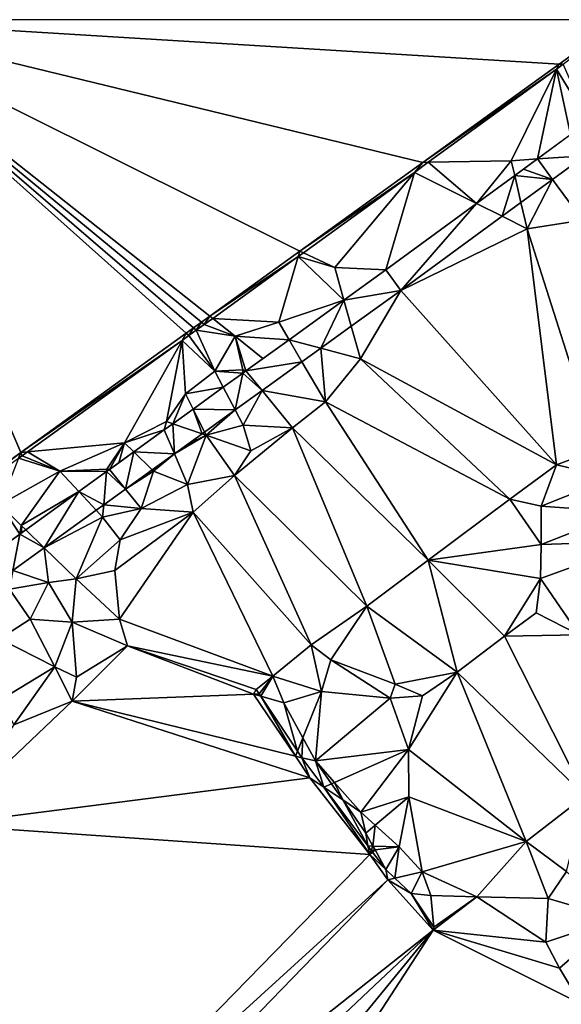
# Model space of a CAD drawing. Extents: x 2983 to 4000, y -3000 to -1995.
# Drawn here: x 3390 to 3432, y -2077 to -2000 of the extents above; entities that cross this region are included whole.
import ezdxf

# ---------------------------------------------------------------- set-up
doc = ezdxf.new("R2010")
doc.units = 0
doc.header["$MEASUREMENT"] = 0
for name, color, linetype in [('Bygninger_LOD3', 1, 'Continuous'), ('Terraen', 33, 'Continuous'), ('Terraen_vand', 33, 'Continuous'), ('Terraen_vej', 33, 'Continuous')]:
    doc.layers.add(name, color=color, linetype=linetype)

# ---------------------------------------------------------------- blocks, each defined once
blk = doc.blocks.new('1km_6222_576_Flyttet_X-573000m_Y-6225000m_ACAD_1_FMEBLOCK20')
at = {"layer": 'Terraen_vand', "color": 132, "true_color": 0x00ced1}
for points in [[(-30.893, -22.291, 0), (-29.918, -21.587, 0), (-30.893, 22.291, 0)], [(-28.99, -20.918, 0), (-30.893, 22.291, 0), (-29.918, -21.587, 0)], [(-28.114, -20.286, 0), (-30.893, 22.291, 0), (-28.99, -20.918, 0)], [(-27.29, -19.691, 0), (-30.893, 22.291, 0), (-28.114, -20.286, 0)], [(-26.519, -19.135, 0), (-30.893, 22.291, 0), (-27.29, -19.691, 0)], [(-25.801, -18.616, 0), (-30.893, 22.291, 0), (-26.519, -19.135, 0)], [(-16.283, -11.749, 0), (-30.893, 22.291, 0), (-25.801, -18.616, 0)], [(-2.082, -1.502, 0), (-1.415, -1.022, 0), (-30.893, 22.291, 0)], [(-2.698, -1.947, 0), (-2.082, -1.502, 0), (-30.893, 22.291, 0)], [(-3.269, -2.359, 0), (-2.698, -1.947, 0), (-30.893, 22.291, 0)], [(-3.269, -2.359, 0), (-30.893, 22.291, 0), (-16.283, -11.749, 0)], [(5.675, 4.095, 0), (-30.893, 22.291, 0), (-1.415, -1.022, 0)], [(5.675, 4.095, 0), (15.335, 11.064, 0), (-30.893, 22.291, 0)], [(26.062, 18.805, 0), (-30.893, 22.291, 0), (15.335, 11.064, 0)], [(-30.893, 22.291, 0), (26.062, 18.805, 0), (30.893, 22.291, 0)]]:
    blk.add_polyline3d(points, close=True, dxfattribs=at)
blk = doc.blocks.new('1km_6222_576_Flyttet_X-573000m_Y-6225000m_ACAD_1_FMEBLOCK26')
at = {"layer": 'Terraen_vej', "color": 251, "true_color": 0x555555}
for points in [[(-7.25, 51.548, 1.946), (-3.522, 51.797, 1.905), (-4.611, 53.478, 1.95)], [(-6.063, 49.938, 1.903), (-7.25, 51.548, 1.946), (-8.338, 50.752, 1.944)], [(-7.25, 51.548, 1.946), (-6.063, 49.938, 1.903), (-3.522, 51.797, 1.905)], [(-9.037, 50.24, 1.943), (-6.063, 49.938, 1.903), (-8.338, 50.752, 1.944)], [(-12.035, 48.047, 1.939), (-10.023, 47.041, 1.9), (-9.037, 50.24, 1.943)], [(-9.037, 50.24, 1.943), (-10.023, 47.041, 1.9), (-8.542, 48.124, 1.901)], [(-9.037, 50.24, 1.943), (-8.542, 48.124, 1.901), (-6.063, 49.938, 1.903)], [(-19.168, 42.829, 1.928), (-17.99, 41.213, 1.894), (-12.035, 48.047, 1.939)], [(-12.035, 48.047, 1.939), (-17.99, 41.213, 1.894), (-10.023, 47.041, 1.9)], [(-19.168, 42.829, 1.928), (-22.476, 40.442, 1.928), (-17.99, 41.213, 1.894)], [(-19.168, 42.829, 1.928), (-22.476, 40.442, 1.928), (-22.476, 40.442, 1.928)], [(-22.476, 40.442, 1.928), (-21.9, 38.391, 1.897), (-17.99, 41.213, 1.894)], [(-17.99, 41.213, 1.894), (-21.9, 38.391, 1.897), (-17.995, 41.209, 1.894)], [(-21.9, 38.391, 1.897), (-21.9, 38.391, 1.897), (-17.995, 41.209, 1.894)], [(-26.793, 37.326, 1.929), (-26.793, 37.326, 1.929), (-22.476, 40.442, 1.928)], [(-26.793, 37.326, 1.929), (-22.476, 40.442, 1.928), (-22.476, 40.442, 1.928)], [(-26.793, 37.326, 1.929), (-24.297, 36.661, 1.9), (-22.476, 40.442, 1.928)], [(-22.476, 40.442, 1.928), (-24.297, 36.661, 1.9), (-21.9, 38.391, 1.897)], [(-22.476, 40.442, 1.928), (-22.476, 40.442, 1.928), (-22.476, 40.442, 1.928)], [(-22.476, 40.442, 1.928), (-22.476, 40.442, 1.928), (-22.476, 40.442, 1.928)], [(-21.9, 38.391, 1.897), (-21.9, 38.391, 1.897), (-24.297, 36.661, 1.9)], [(-21.9, 38.391, 1.897), (-24.297, 36.661, 1.9), (-24.297, 36.661, 1.9)], [(-30.185, 34.879, 1.93), (-25.776, 35.594, 1.901), (-26.793, 37.326, 1.929)], [(-26.793, 37.326, 1.929), (-30.185, 34.879, 1.93), (-30.185, 34.879, 1.93)], [(-26.793, 37.326, 1.929), (-30.185, 34.879, 1.93), (-26.793, 37.326, 1.929)], [(-26.793, 37.326, 1.929), (-25.776, 35.594, 1.901), (-24.297, 36.661, 1.9)], [(-26.793, 37.326, 1.929), (-26.793, 37.326, 1.929), (-26.793, 37.326, 1.929)], [(-24.297, 36.661, 1.9), (-24.297, 36.661, 1.9), (-25.776, 35.594, 1.901)], [(-24.297, 36.661, 1.9), (-25.776, 35.594, 1.901), (-25.776, 35.594, 1.901)], [(-24.297, 36.661, 1.9), (-24.297, 36.661, 1.9), (-24.297, 36.661, 1.9)], [(-30.419, 34.71, 1.93), (-28.918, 33.327, 1.905), (-30.185, 34.879, 1.93)], [(-30.185, 34.879, 1.93), (-30.419, 34.71, 1.93), (-30.185, 34.879, 1.93)], [(-30.419, 34.71, 1.93), (-30.419, 34.71, 1.93), (-30.185, 34.879, 1.93)], [(-30.185, 34.879, 1.93), (-28.918, 33.327, 1.905), (-25.776, 35.594, 1.901)], [(-30.185, 34.879, 1.93), (-30.185, 34.879, 1.93), (-30.185, 34.879, 1.93)], [(-25.776, 35.594, 1.901), (-25.776, 35.594, 1.901), (-28.918, 33.327, 1.905)], [(-25.776, 35.594, 1.901), (-28.918, 33.327, 1.905), (-28.918, 33.327, 1.905)], [(-31.967, 33.593, 1.93), (-31.967, 33.593, 1.93), (-30.419, 34.71, 1.93)], [(-31.967, 33.593, 1.93), (-30.419, 34.71, 1.93), (-30.419, 34.71, 1.93)], [(-31.967, 33.593, 1.93), (-31.03, 31.803, 1.907), (-30.419, 34.71, 1.93)], [(-30.419, 34.71, 1.93), (-31.03, 31.803, 1.907), (-28.918, 33.327, 1.905)], [(-30.419, 34.71, 1.93), (-30.419, 34.71, 1.93), (-30.419, 34.71, 1.93)], [(-34.347, 31.875, 1.93), (-31.03, 31.803, 1.907), (-31.967, 33.593, 1.93)], [(-31.967, 33.593, 1.93), (-34.347, 31.875, 1.93), (-34.347, 31.875, 1.93)], [(-31.967, 33.593, 1.93), (-34.347, 31.875, 1.93), (-31.967, 33.593, 1.93)], [(-31.967, 33.593, 1.93), (-31.967, 33.593, 1.93), (-31.967, 33.593, 1.93)], [(-28.918, 33.327, 1.905), (-28.918, 33.327, 1.905), (-31.03, 31.803, 1.907)], [(-28.918, 33.327, 1.905), (-31.03, 31.803, 1.907), (-31.03, 31.803, 1.907)], [(-28.918, 33.327, 1.905), (-28.918, 33.327, 1.905), (-28.918, 33.327, 1.905)], [(-28.918, 33.327, 1.905), (-28.918, 33.327, 1.905), (-28.918, 33.327, 1.905)], [(-35.946, 30.721, 1.93), (-33.627, 29.928, 1.909), (-34.347, 31.875, 1.93)], [(-34.347, 31.875, 1.93), (-35.946, 30.721, 1.93), (-34.347, 31.875, 1.93)], [(-35.946, 30.721, 1.93), (-35.946, 30.721, 1.93), (-34.347, 31.875, 1.93)], [(-34.347, 31.875, 1.93), (-33.435, 30.067, 1.909), (-31.03, 31.803, 1.907)], [(-34.347, 31.875, 1.93), (-33.627, 29.928, 1.909), (-33.435, 30.067, 1.909)], [(-33.435, 30.067, 1.909), (-31.03, 31.803, 1.907), (-33.435, 30.067, 1.909)], [(-31.03, 31.803, 1.907), (-31.03, 31.803, 1.907), (-33.435, 30.067, 1.909)], [(-31.03, 31.803, 1.907), (-31.03, 31.803, 1.907), (-31.03, 31.803, 1.907)], [(-39.017, 28.505, 1.931), (-35.808, 28.354, 1.911), (-36.608, 30.244, 1.931)], [(-36.608, 30.244, 1.931), (-39.017, 28.505, 1.931), (-39.017, 28.505, 1.931)], [(-36.608, 30.244, 1.931), (-39.017, 28.505, 1.931), (-36.608, 30.244, 1.931)], [(-36.608, 30.244, 1.931), (-36.608, 30.244, 1.931), (-35.946, 30.721, 1.93)], [(-36.608, 30.244, 1.931), (-35.946, 30.721, 1.93), (-35.946, 30.721, 1.93)], [(-36.608, 30.244, 1.931), (-35.808, 28.354, 1.911), (-35.946, 30.721, 1.93)], [(-36.608, 30.244, 1.931), (-36.608, 30.244, 1.931), (-36.608, 30.244, 1.931)], [(-35.946, 30.721, 1.93), (-35.808, 28.354, 1.911), (-33.627, 29.928, 1.909)], [(-35.946, 30.721, 1.93), (-35.946, 30.721, 1.93), (-35.946, 30.721, 1.93)], [(-35.808, 28.355, 1.911), (-33.627, 29.928, 1.909), (-33.627, 29.928, 1.909)], [(-35.808, 28.355, 1.911), (-33.627, 29.928, 1.909), (-35.808, 28.354, 1.911)], [(-33.627, 29.928, 1.909), (-33.435, 30.067, 1.909), (-33.435, 30.067, 1.909)], [(-33.627, 29.928, 1.909), (-33.435, 30.067, 1.909), (-33.627, 29.928, 1.909)], [(-40.92, 27.132, 1.931), (-39.661, 25.574, 1.915), (-39.017, 28.505, 1.931)], [(-39.017, 28.505, 1.931), (-40.92, 27.132, 1.931), (-39.017, 28.505, 1.931)], [(-40.92, 27.132, 1.931), (-40.92, 27.132, 1.931), (-39.017, 28.505, 1.931)], [(-39.017, 28.505, 1.931), (-39.661, 25.574, 1.915), (-37.551, 27.097, 1.913)], [(-39.017, 28.505, 1.931), (-37.551, 27.097, 1.913), (-35.808, 28.354, 1.911)], [(-37.551, 27.097, 1.913), (-35.808, 28.354, 1.911), (-37.551, 27.097, 1.913)], [(-35.808, 28.354, 1.911), (-35.808, 28.354, 1.911), (-37.551, 27.097, 1.913)], [(-35.808, 28.354, 1.911), (-35.808, 28.355, 1.911), (-35.808, 28.354, 1.911)], [(-35.808, 28.354, 1.911), (-35.808, 28.354, 1.911), (-35.808, 28.354, 1.911)], [(-41.145, 26.97, 1.931), (-39.661, 25.574, 1.915), (-40.92, 27.132, 1.931)], [(-40.92, 27.132, 1.931), (-41.145, 26.97, 1.931), (-41.145, 26.97, 1.931)], [(-40.92, 27.132, 1.931), (-41.145, 26.97, 1.931), (-40.92, 27.132, 1.931)], [(-40.92, 27.132, 1.931), (-40.92, 27.132, 1.931), (-40.92, 27.132, 1.931)], [(-43.338, 25.387, 1.932), (-43.338, 25.387, 1.932), (-41.145, 26.97, 1.931)], [(-43.338, 25.387, 1.932), (-41.145, 26.97, 1.931), (-41.145, 26.97, 1.931)], [(-43.338, 25.387, 1.932), (-41.376, 24.336, 1.917), (-41.145, 26.97, 1.931)], [(-41.145, 26.97, 1.931), (-41.376, 24.336, 1.917), (-39.661, 25.574, 1.915)], [(-41.145, 26.97, 1.931), (-41.145, 26.97, 1.931), (-41.145, 26.97, 1.931)], [(-39.661, 25.574, 1.915), (-37.551, 27.097, 1.913), (-37.551, 27.097, 1.913)], [(-39.661, 25.574, 1.915), (-37.551, 27.097, 1.913), (-39.661, 25.574, 1.915)], [(-39.661, 25.574, 1.915), (-39.661, 25.574, 1.915), (-41.376, 24.336, 1.917)], [(-39.661, 25.574, 1.915), (-41.376, 24.336, 1.917), (-41.376, 24.336, 1.917)], [(-39.661, 25.574, 1.915), (-39.661, 25.574, 1.915), (-39.661, 25.574, 1.915)], [(-47.513, 22.374, 1.932), (-46.055, 20.96, 1.922), (-43.338, 25.387, 1.932)], [(-43.338, 25.387, 1.932), (-47.513, 22.374, 1.932), (-47.513, 22.374, 1.932)], [(-43.338, 25.387, 1.932), (-47.513, 22.374, 1.932), (-43.338, 25.387, 1.932)], [(-43.338, 25.387, 1.932), (-46.055, 20.96, 1.922), (-41.96, 23.915, 1.918)], [(-43.338, 25.387, 1.932), (-41.96, 23.915, 1.918), (-41.376, 24.336, 1.917)], [(-43.338, 25.387, 1.932), (-43.338, 25.387, 1.932), (-43.338, 25.387, 1.932)], [(-41.376, 24.336, 1.917), (-41.376, 24.336, 1.917), (-41.96, 23.915, 1.918)], [(-41.376, 24.336, 1.917), (-41.96, 23.915, 1.918), (-41.96, 23.915, 1.918)], [(-41.376, 24.336, 1.917), (-41.376, 24.336, 1.917), (-41.376, 24.336, 1.917)], [(-41.96, 23.915, 1.918), (-41.96, 23.915, 1.918), (-46.055, 20.96, 1.922)], [(-41.96, 23.915, 1.918), (-46.055, 20.96, 1.922), (-46.055, 20.96, 1.922)], [(-49.982, 20.593, 1.932), (-47.988, 22.031, 1.932), (-47.988, 22.031, 1.932)], [(-47.988, 22.031, 1.932), (-49.982, 20.593, 1.932), (-48.526, 19.177, 1.924)], [(-47.988, 22.031, 1.932), (-48.526, 19.177, 1.924), (-46.055, 20.96, 1.922)], [(-47.988, 22.031, 1.932), (-46.055, 20.96, 1.922), (-47.513, 22.374, 1.932)], [(-47.513, 22.374, 1.932), (-47.988, 22.031, 1.932), (-47.513, 22.374, 1.932)], [(-47.988, 22.031, 1.932), (-47.988, 22.031, 1.932), (-47.513, 22.374, 1.932)], [(-47.988, 22.031, 1.932), (-47.988, 22.031, 1.932), (-47.988, 22.031, 1.932)], [(-47.988, 22.031, 1.932), (-47.988, 22.031, 1.932), (-47.988, 22.031, 1.932)], [(-46.055, 20.96, 1.922), (-46.055, 20.96, 1.922), (-48.526, 19.177, 1.924)], [(-46.055, 20.96, 1.922), (-48.526, 19.177, 1.924), (-48.526, 19.177, 1.924)], [(-46.055, 20.96, 1.922), (-46.055, 20.96, 1.922), (-46.055, 20.96, 1.922)], [(-46.055, 20.96, 1.922), (-46.055, 20.96, 1.922), (-46.055, 20.96, 1.922)]]:
    blk.add_polyline3d(points, close=True, dxfattribs=at)
blk = doc.blocks.new('1km_6222_576_Flyttet_X-573000m_Y-6225000m_ACAD_1_FMEBLOCK59')
at = {"layer": 'Terraen', "color": 9, "true_color": 0xbbbbbb}
for points in [[(-5.214, 58.994, 2.093), (-0.714, 62.5, 0), (-5.545, 59.014, 0)], [(-5.745, 58.608, 2.093), (-5.545, 59.014, 0), (-16.272, 51.273, 0)], [(-5.214, 58.994, 2.093), (-5.545, 59.014, 0), (-5.745, 58.608, 2.093)], [(-3.238, 54.483, 1.952), (-5.214, 58.994, 2.093), (-5.745, 58.608, 2.093)], [(-15.84, 51.282, 2.093), (-5.745, 58.608, 2.093), (-16.272, 51.273, 0)], [(-15.84, 51.282, 2.093), (-9.31, 51.41, 1.94), (-5.745, 58.608, 2.093)], [(-7.25, 51.548, 1.946), (-5.745, 58.608, 2.093), (-9.31, 51.41, 1.94)], [(-5.745, 58.608, 2.093), (-7.25, 51.548, 1.946), (-4.634, 53.461, 1.95)], [(-3.238, 54.483, 1.952), (-5.745, 58.608, 2.093), (-4.634, 53.461, 1.95)], [(-16.928, 50.492, 2.093), (-16.272, 51.273, 0), (-25.931, 44.304, 0)], [(-15.84, 51.282, 2.093), (-16.272, 51.273, 0), (-16.928, 50.492, 2.093)], [(-12.035, 48.047, 1.939), (-15.84, 51.282, 2.093), (-16.928, 50.492, 2.093)], [(-12.035, 48.047, 1.939), (-9.31, 51.41, 1.94), (-15.84, 51.282, 2.093)], [(-12.035, 48.047, 1.939), (-9.037, 50.24, 1.943), (-9.31, 51.41, 1.94)], [(-9.037, 50.24, 1.943), (-7.25, 51.548, 1.946), (-9.31, 51.41, 1.94)], [(-3.522, 51.797, 1.905), (-6.063, 49.938, 1.903), (-3.7, 46.73, 1.86)], [(-25.648, 44.163, 2.093), (-16.928, 50.492, 2.093), (-25.931, 44.304, 0)], [(-25.648, 44.163, 2.093), (-23.2, 43.02, 1.96), (-16.928, 50.492, 2.093)], [(-16.928, 50.492, 2.093), (-23.2, 43.02, 1.96), (-19.168, 42.829, 1.928)], [(-12.035, 48.047, 1.939), (-16.928, 50.492, 2.093), (-19.168, 42.829, 1.928)], [(-6.063, 49.938, 1.903), (-8.542, 48.124, 1.901), (-8.06, 46.06, 1.9)], [(-6.063, 49.938, 1.903), (-8.06, 46.06, 1.9), (-3.7, 46.73, 1.86)], [(-8.542, 48.124, 1.901), (-10.023, 47.041, 1.9), (-8.06, 46.06, 1.9)], [(-17.99, 41.213, 1.894), (-8.06, 46.06, 1.9), (-10.023, 47.041, 1.9)], [(-2.519, 28.704, 1.914), (-3.7, 46.73, 1.86), (-8.06, 46.06, 1.9)], [(-17.99, 41.213, 1.894), (-5.74, 27.49, 4.777), (-8.06, 46.06, 1.9)], [(-2.519, 28.704, 1.914), (-8.06, 46.06, 1.9), (-5.74, 27.49, 4.777)], [(-26.062, 43.865, 2.093), (-25.931, 44.304, 0), (-33.022, 39.188, 0)], [(-25.648, 44.163, 2.093), (-25.931, 44.304, 0), (-26.062, 43.865, 2.093)], [(-25.648, 44.163, 2.093), (-26.062, 43.865, 2.093), (-23.2, 43.02, 1.96)], [(-32.797, 39.01, 2.093), (-26.062, 43.865, 2.093), (-33.022, 39.188, 0)], [(-32.797, 39.01, 2.093), (-27.6, 38.7, 1.95), (-26.062, 43.865, 2.093)], [(-26.062, 43.865, 2.093), (-27.6, 38.7, 1.95), (-22.476, 40.442, 1.928)], [(-23.2, 43.02, 1.96), (-26.062, 43.865, 2.093), (-22.476, 40.442, 1.928)], [(-22.476, 40.442, 1.928), (-26.062, 43.865, 2.093), (-22.476, 40.442, 1.928)], [(-19.168, 42.829, 1.928), (-23.2, 43.02, 1.96), (-22.476, 40.442, 1.928)], [(-22.476, 40.442, 1.928), (-23.2, 43.02, 1.96), (-22.476, 40.442, 1.928)], [(-17.995, 41.209, 1.894), (-21.9, 38.391, 1.897), (-21.18, 35.83, 1.83)], [(-17.99, 41.213, 1.894), (-21.18, 35.83, 1.83), (-5.74, 27.49, 4.777)], [(-17.99, 41.213, 1.894), (-17.995, 41.209, 1.894), (-21.18, 35.83, 1.83)], [(-26.793, 37.326, 1.929), (-22.476, 40.442, 1.928), (-27.6, 38.7, 1.95)], [(-33.688, 38.707, 0), (-33.469, 38.525, 2.093), (-33.022, 39.188, 0)], [(-32.797, 39.01, 2.093), (-33.022, 39.188, 0), (-33.469, 38.525, 2.093)], [(-31.04, 37.62, 1.99), (-32.797, 39.01, 2.093), (-33.469, 38.525, 2.093)], [(-31.04, 37.62, 1.99), (-27.6, 38.7, 1.95), (-32.797, 39.01, 2.093)], [(-34.876, 37.85, 0), (-34.666, 37.662, 2.093), (-34.305, 38.262, 0)], [(-34.666, 37.662, 2.093), (-34.09, 38.077, 2.093), (-34.305, 38.262, 0)], [(-34.666, 37.662, 2.093), (-32.63, 34.86, 1.95), (-34.09, 38.077, 2.093)], [(-34.305, 38.262, 0), (-34.09, 38.077, 2.093), (-33.688, 38.707, 0)], [(-34.09, 38.077, 2.093), (-33.469, 38.525, 2.093), (-33.688, 38.707, 0)], [(-31.04, 37.62, 1.99), (-33.469, 38.525, 2.093), (-34.09, 38.077, 2.093)], [(-31.04, 37.62, 1.99), (-34.09, 38.077, 2.093), (-32.63, 34.86, 1.95)], [(-26.793, 37.326, 1.929), (-27.6, 38.7, 1.95), (-31.04, 37.62, 1.99)], [(-26.793, 37.326, 1.929), (-26.793, 37.326, 1.929), (-27.6, 38.7, 1.95)], [(-21.9, 38.391, 1.897), (-24.297, 36.661, 1.9), (-21.18, 35.83, 1.83)], [(-35.198, 37.278, 2.093), (-34.876, 37.85, 0), (-47.89, 28.46, 0)], [(-35.198, 37.278, 2.093), (-47.89, 28.46, 0), (-47.364, 28.508, 2.093)], [(-39.75, 29.21, 1.92), (-35.198, 37.278, 2.093), (-47.364, 28.508, 2.093)], [(-39.75, 29.21, 1.92), (-36.44, 30.89, 1.95), (-35.198, 37.278, 2.093)], [(-34.95, 33.07, 1.96), (-35.198, 37.278, 2.093), (-36.44, 30.89, 1.95)], [(-35.198, 37.278, 2.093), (-34.666, 37.662, 2.093), (-34.876, 37.85, 0)], [(-35.198, 37.278, 2.093), (-32.63, 34.86, 1.95), (-34.666, 37.662, 2.093)], [(-34.95, 33.07, 1.96), (-32.63, 34.86, 1.95), (-35.198, 37.278, 2.093)], [(-30.42, 34.97, 1.94), (-31.04, 37.62, 1.99), (-32.63, 34.86, 1.95)], [(-26.793, 37.326, 1.929), (-31.04, 37.62, 1.99), (-28.844, 35.847, 1.929)], [(-31.04, 37.62, 1.99), (-30.185, 34.879, 1.93), (-28.844, 35.847, 1.929)], [(-30.185, 34.879, 1.93), (-31.04, 37.62, 1.99), (-30.42, 34.97, 1.94)], [(-26.793, 37.326, 1.929), (-26.793, 37.326, 1.929), (-26.793, 37.326, 1.929)], [(-24.297, 36.661, 1.9), (-25.776, 35.594, 1.901), (-23.93, 32.45, 1.83)], [(-24.297, 36.661, 1.9), (-24.297, 36.661, 1.9), (-21.18, 35.83, 1.83)], [(-24.297, 36.661, 1.9), (-23.93, 32.45, 1.83), (-21.18, 35.83, 1.83)], [(-9.429, 24.798, 5.516), (-21.18, 35.83, 1.83), (-23.93, 32.45, 1.83)], [(-9.429, 24.798, 5.516), (-5.74, 27.49, 4.777), (-21.18, 35.83, 1.83)], [(-32.63, 34.86, 1.95), (-34.95, 33.07, 1.96), (-31.967, 33.593, 1.93)], [(-30.42, 34.97, 1.94), (-32.63, 34.86, 1.95), (-30.419, 34.71, 1.93)], [(-31.967, 33.593, 1.93), (-30.419, 34.71, 1.93), (-32.63, 34.86, 1.95)], [(-31.967, 33.593, 1.93), (-32.63, 34.86, 1.95), (-31.967, 33.593, 1.93)], [(-30.419, 34.71, 1.93), (-30.42, 34.97, 1.94), (-30.419, 34.71, 1.93)], [(-30.185, 34.879, 1.93), (-30.42, 34.97, 1.94), (-30.185, 34.879, 1.93)], [(-30.185, 34.879, 1.93), (-30.42, 34.97, 1.94), (-30.419, 34.71, 1.93)], [(-25.776, 35.594, 1.901), (-28.918, 33.327, 1.905), (-23.93, 32.45, 1.83)], [(-31.967, 33.593, 1.93), (-34.95, 33.07, 1.96), (-34.347, 31.875, 1.93)], [(-28.918, 33.327, 1.905), (-31.03, 31.803, 1.907), (-30.4, 30.6, 1.89)], [(-28.918, 33.327, 1.905), (-30.4, 30.6, 1.89), (-26.52, 30.39, 1.86)], [(-28.918, 33.327, 1.905), (-28.918, 33.327, 1.905), (-26.52, 30.39, 1.86)], [(-28.918, 33.327, 1.905), (-26.52, 30.39, 1.86), (-23.93, 32.45, 1.83)], [(-28.918, 33.327, 1.905), (-26.52, 30.39, 1.86), (-28.918, 33.327, 1.905)], [(-35.946, 30.721, 1.93), (-34.95, 33.07, 1.96), (-36.44, 30.89, 1.95)], [(-34.347, 31.875, 1.93), (-34.95, 33.07, 1.96), (-35.946, 30.721, 1.93)], [(-33.435, 30.067, 1.909), (-33.31, 29.82, 1.9), (-31.03, 31.803, 1.907)], [(-31.03, 31.803, 1.907), (-33.31, 29.82, 1.9), (-30.4, 30.6, 1.89)], [(-31.03, 31.803, 1.907), (-30.4, 30.6, 1.89), (-31.03, 31.803, 1.907)], [(-15.832, 20.002, 5.599), (-23.93, 32.45, 1.83), (-26.52, 30.39, 1.86)], [(-9.429, 24.798, 5.516), (-23.93, 32.45, 1.83), (-15.832, 20.002, 5.599)], [(-36.608, 30.244, 1.931), (-36.44, 30.89, 1.95), (-39.75, 29.21, 1.92)], [(-36.608, 30.244, 1.931), (-39.75, 29.21, 1.92), (-39.017, 28.505, 1.931)], [(-36.608, 30.244, 1.931), (-35.946, 30.721, 1.93), (-36.44, 30.89, 1.95)], [(-36.608, 30.244, 1.931), (-36.608, 30.244, 1.931), (-36.44, 30.89, 1.95)], [(-35.946, 30.721, 1.93), (-35.946, 30.721, 1.93), (-36.44, 30.89, 1.95)], [(-35.946, 30.721, 1.93), (-35.946, 30.721, 1.93), (-36.44, 30.89, 1.95)], [(-30.4, 30.6, 1.89), (-33.31, 29.82, 1.9), (-29.8, 28.58, 1.88)], [(-20.677, 16.384, 5.768), (-26.52, 30.39, 1.86), (-31.08, 26.66, 1.9)], [(-31.08, 26.66, 1.9), (-26.52, 30.39, 1.86), (-29.8, 28.58, 1.88)], [(-30.4, 30.6, 1.89), (-29.8, 28.58, 1.88), (-26.52, 30.39, 1.86)], [(-15.832, 20.002, 5.599), (-26.52, 30.39, 1.86), (-20.677, 16.384, 5.768)], [(-34.763, 29.109, 1.91), (-35.808, 28.355, 1.911), (-33.31, 29.82, 1.9)], [(-34.79, 25.95, 1.88), (-33.31, 29.82, 1.9), (-35.808, 28.355, 1.911)], [(-34.79, 25.95, 1.88), (-31.08, 26.66, 1.9), (-33.31, 29.82, 1.9)], [(-33.627, 29.928, 1.909), (-34.763, 29.109, 1.91), (-33.31, 29.82, 1.9)], [(-33.627, 29.928, 1.909), (-33.31, 29.82, 1.9), (-33.435, 30.067, 1.909)], [(-33.31, 29.82, 1.9), (-31.08, 26.66, 1.9), (-29.8, 28.58, 1.88)], [(-39.75, 29.21, 1.92), (-47.364, 28.508, 2.093), (-44.83, 26.98, 1.96)], [(-41.13, 27.14, 1.93), (-39.75, 29.21, 1.92), (-44.83, 26.98, 1.96)], [(-40.92, 27.132, 1.931), (-39.75, 29.21, 1.92), (-41.13, 27.14, 1.93)], [(-39.75, 29.21, 1.92), (-40.92, 27.132, 1.931), (-40.196, 27.654, 1.931)], [(-39.017, 28.505, 1.931), (-39.75, 29.21, 1.92), (-40.196, 27.654, 1.931)], [(-1.338, 26.466, 1.914), (-2.519, 28.704, 1.914), (-5.74, 27.49, 4.777)], [(-47.89, 28.46, 0), (-57.407, 21.593, 0), (-56.708, 21.837, 2.094)], [(-48.07, 28.001, 2.093), (-47.89, 28.46, 0), (-56.708, 21.837, 2.094)], [(-48.07, 28.001, 2.093), (-49.5, 24.36, 1.99), (-44.83, 26.98, 1.96)], [(-47.782, 28.207, 2.093), (-47.89, 28.46, 0), (-48.07, 28.001, 2.093)], [(-47.782, 28.207, 2.093), (-48.07, 28.001, 2.093), (-44.83, 26.98, 1.96)], [(-47.782, 28.207, 2.093), (-47.364, 28.508, 2.093), (-47.89, 28.46, 0)], [(-47.782, 28.207, 2.093), (-44.83, 26.98, 1.96), (-47.364, 28.508, 2.093)], [(-37.551, 27.097, 1.913), (-37.45, 27, 1.89), (-35.808, 28.354, 1.911)], [(-35.808, 28.354, 1.911), (-37.45, 27, 1.89), (-34.79, 25.95, 1.88)], [(-35.808, 28.354, 1.911), (-34.79, 25.95, 1.88), (-35.808, 28.355, 1.911)], [(-35.808, 28.354, 1.911), (-34.79, 25.95, 1.88), (-35.808, 28.354, 1.911)], [(-41.13, 27.14, 1.93), (-44.83, 26.98, 1.96), (-41.145, 26.97, 1.931)], [(-40.92, 27.132, 1.931), (-41.13, 27.14, 1.93), (-41.145, 26.97, 1.931)], [(-41.145, 26.97, 1.931), (-41.13, 27.14, 1.93), (-41.145, 26.97, 1.931)], [(-40.92, 27.132, 1.931), (-41.13, 27.14, 1.93), (-40.92, 27.132, 1.931)], [(-9.429, 24.798, 5.516), (-6.94, 24.234, 6.294), (-5.74, 27.49, 4.777)], [(-1.338, 26.466, 1.914), (-5.74, 27.49, 4.777), (-6.94, 24.234, 6.294)], [(-47.86, 22.71, 1.92), (-44.83, 26.98, 1.96), (-49.5, 24.36, 1.99)], [(-44.83, 26.98, 1.96), (-47.86, 22.71, 1.92), (-43.338, 25.387, 1.932)], [(-43.338, 25.387, 1.932), (-41.145, 26.97, 1.931), (-44.83, 26.98, 1.96)], [(-43.338, 25.387, 1.932), (-44.83, 26.98, 1.96), (-43.338, 25.387, 1.932)], [(-39.661, 25.574, 1.915), (-37.45, 27, 1.89), (-37.551, 27.097, 1.913)], [(-38.43, 24.05, 1.85), (-37.45, 27, 1.89), (-39.661, 25.574, 1.915)], [(-34.79, 25.95, 1.88), (-37.45, 27, 1.89), (-38.43, 24.05, 1.85)], [(-34.79, 25.95, 1.88), (-34.34, 23.77, 1.91), (-31.08, 26.66, 1.9)], [(-34.34, 23.77, 1.91), (-25.04, 13.336, 5.863), (-31.08, 26.66, 1.9)], [(-20.677, 16.384, 5.768), (-31.08, 26.66, 1.9), (-25.04, 13.336, 5.863)], [(-0.44, 23.755, 1.914), (-1.338, 26.466, 1.914), (-6.94, 24.234, 6.294)], [(-41.376, 24.336, 1.917), (-38.43, 24.05, 1.85), (-39.661, 25.574, 1.915)], [(-39.661, 25.574, 1.915), (-38.43, 24.05, 1.85), (-39.661, 25.574, 1.915)], [(-34.79, 25.95, 1.88), (-38.43, 24.05, 1.85), (-34.34, 23.77, 1.91)], [(-43.338, 25.387, 1.932), (-47.86, 22.71, 1.92), (-47.513, 22.374, 1.932)], [(-9.429, 24.798, 5.516), (-15.832, 20.002, 5.599), (-6.945, 21.226, 8.264)], [(-9.429, 24.798, 5.516), (-6.945, 21.226, 8.264), (-6.94, 24.234, 6.294)], [(-47.988, 22.031, 1.932), (-47.988, 22.031, 1.932), (-49.5, 24.36, 1.99)], [(-47.988, 22.031, 1.932), (-47.86, 22.71, 1.92), (-49.5, 24.36, 1.99)], [(-41.376, 24.336, 1.917), (-41.96, 23.915, 1.918), (-41.46, 23.38, 1.86)], [(-41.376, 24.336, 1.917), (-41.376, 24.336, 1.917), (-41.46, 23.38, 1.86)], [(-41.376, 24.336, 1.917), (-41.46, 23.38, 1.86), (-38.43, 24.05, 1.85)], [(-40.08, 21.59, 1.83), (-38.43, 24.05, 1.85), (-41.46, 23.38, 1.86)], [(-40.08, 21.59, 1.83), (-34.34, 23.77, 1.91), (-38.43, 24.05, 1.85)], [(-0.44, 23.755, 1.914), (-6.94, 24.234, 6.294), (-6.945, 21.226, 8.264)], [(-41.96, 23.915, 1.918), (-46.055, 20.96, 1.922), (-41.46, 23.38, 1.86)], [(-46.055, 20.96, 1.922), (-43.54, 18.52, 1.83), (-41.46, 23.38, 1.86)], [(-40.08, 21.59, 1.83), (-41.46, 23.38, 1.86), (-43.54, 18.52, 1.83)], [(-40.5, 19.19, 1.86), (-34.34, 23.77, 1.91), (-40.08, 21.59, 1.83)], [(-40.5, 19.19, 1.86), (-40.13, 15.34, 1.92), (-34.34, 23.77, 1.91)], [(-40.13, 15.34, 1.92), (-28.059, 10.87, 4.439), (-34.34, 23.77, 1.91)], [(-34.34, 23.77, 1.91), (-28.059, 10.87, 4.439), (-25.04, 13.336, 5.863)], [(1.089, 21.473, 1.914), (-0.44, 23.755, 1.914), (-6.945, 21.226, 8.264)], [(-47.86, 22.71, 1.92), (-47.988, 22.031, 1.932), (-47.81, 22.16, 1.932)], [(-47.988, 22.031, 1.932), (-47.988, 22.031, 1.932), (-47.86, 22.71, 1.92)], [(-47.988, 22.031, 1.932), (-47.988, 22.031, 1.932), (-47.86, 22.71, 1.92)], [(-47.513, 22.374, 1.932), (-47.86, 22.71, 1.92), (-47.81, 22.16, 1.932)], [(-46.055, 20.96, 1.922), (-48.526, 19.177, 1.924), (-45.73, 18.23, 1.85)], [(-46.055, 20.96, 1.922), (-46.055, 20.96, 1.922), (-43.54, 18.52, 1.83)], [(-46.055, 20.96, 1.922), (-46.055, 20.96, 1.922), (-45.73, 18.23, 1.85)], [(-46.055, 20.96, 1.922), (-45.73, 18.23, 1.85), (-43.54, 18.52, 1.83)], [(-40.5, 19.19, 1.86), (-40.08, 21.59, 1.83), (-43.54, 18.52, 1.83)], [(-15.832, 20.002, 5.599), (-7.008, 18.542, 10.088), (-6.945, 21.226, 8.264)], [(1.089, 21.473, 1.914), (-7.008, 18.542, 10.088), (-3.97, 14.121, 8.618)], [(1.089, 21.473, 1.914), (-6.945, 21.226, 8.264), (-7.008, 18.542, 10.088)], [(-15.832, 20.002, 5.599), (-20.677, 16.384, 5.768), (-13.563, 11.171, 11.09)], [(-15.832, 20.002, 5.599), (-9.847, 14.001, 11.117), (-7.008, 18.542, 10.088)], [(-15.832, 20.002, 5.599), (-13.563, 11.171, 11.09), (-9.847, 14.001, 11.117)], [(-48.8, 17.72, 1.88), (-45.73, 18.23, 1.85), (-48.526, 19.177, 1.924)], [(-40.5, 19.19, 1.86), (-43.54, 18.52, 1.83), (-40.13, 15.34, 1.92)], [(-47.17, 15.36, 1.88), (-45.73, 18.23, 1.85), (-48.8, 17.72, 1.88)], [(-47.17, 15.36, 1.88), (-43.85, 15.12, 1.91), (-45.73, 18.23, 1.85)], [(-43.85, 15.12, 1.91), (-43.54, 18.52, 1.83), (-45.73, 18.23, 1.85)], [(-43.85, 15.12, 1.91), (-40.13, 15.34, 1.92), (-43.54, 18.52, 1.83)], [(-9.847, 14.001, 11.117), (-7.349, 15.85, 11.107), (-7.008, 18.542, 10.088)], [(-3.97, 14.121, 8.618), (-7.008, 18.542, 10.088), (-7.349, 15.85, 11.107)], [(-49.58, 13.8, 1.89), (-47.17, 15.36, 1.88), (-48.8, 17.72, 1.88)], [(-20.677, 16.384, 5.768), (-25.04, 13.336, 5.863), (-23.497, 12.161, 6.478)], [(-20.677, 16.384, 5.768), (-23.497, 12.161, 6.478), (-18.439, 10.242, 9.665)], [(-20.677, 16.384, 5.768), (-18.439, 10.242, 9.665), (-13.563, 11.171, 11.09)], [(-9.847, 14.001, 11.117), (-3.97, 14.121, 8.618), (-7.349, 15.85, 11.107)], [(-49.58, 13.8, 1.89), (-45.21, 11.61, 1.94), (-47.17, 15.36, 1.88)], [(-47.17, 15.36, 1.88), (-45.21, 11.61, 1.94), (-43.85, 15.12, 1.91)], [(-43.52, 10.8, 2.03), (-43.85, 15.12, 1.91), (-45.21, 11.61, 1.94)], [(-39.51, 13.25, 1.98), (-40.13, 15.34, 1.92), (-43.85, 15.12, 1.91)], [(-43.52, 10.8, 2.03), (-39.51, 13.25, 1.98), (-43.85, 15.12, 1.91)], [(-39.51, 13.25, 1.98), (-28.059, 10.87, 4.439), (-40.13, 15.34, 1.92)], [(-3.493, 1.465, 1.914), (-9.847, 14.001, 11.117), (-13.563, 11.171, 11.09)], [(-3.493, 1.465, 1.914), (-3.97, 14.121, 8.618), (-9.847, 14.001, 11.117)], [(-49.58, 13.8, 1.89), (-49.49, 9, 1.92), (-45.21, 11.61, 1.94)], [(-43.87, 8.9, 1.94), (-39.51, 13.25, 1.98), (-43.52, 10.8, 2.03)], [(-43.87, 8.9, 1.94), (-29.581, 9.457, 2.025), (-39.51, 13.25, 1.98)], [(-39.51, 13.25, 1.98), (-29.375, 9.829, 5.414), (-28.059, 10.87, 4.439)], [(-39.51, 13.25, 1.98), (-29.581, 9.457, 2.025), (-29.375, 9.829, 5.414)], [(-24.237, 9.665, 6.825), (-25.04, 13.336, 5.863), (-28.059, 10.87, 4.439)], [(-24.237, 9.665, 6.825), (-23.497, 12.161, 6.478), (-25.04, 13.336, 5.863)], [(-18.842, 9.14, 9.158), (-23.497, 12.161, 6.478), (-24.237, 9.665, 6.825)], [(-18.842, 9.14, 9.158), (-18.439, 10.242, 9.665), (-23.497, 12.161, 6.478)], [(-48.45, 7.05, 2.01), (-45.21, 11.61, 1.94), (-49.49, 9, 1.92)], [(-43.87, 8.9, 1.94), (-45.21, 11.61, 1.94), (-48.45, 7.05, 2.01)], [(-43.87, 8.9, 1.94), (-43.52, 10.8, 2.03), (-45.21, 11.61, 1.94)], [(-29.138, 9.474, 5.396), (-28.059, 10.87, 4.439), (-29.375, 9.829, 5.414)], [(-29.018, 9.294, 5.387), (-28.059, 10.87, 4.439), (-29.138, 9.474, 5.396)], [(-29.018, 9.294, 5.387), (-27.191, 8.764, 4.851), (-28.059, 10.87, 4.439)], [(-27.191, 8.764, 4.851), (-24.237, 9.665, 6.825), (-28.059, 10.87, 4.439)], [(-18.439, 10.242, 9.665), (-16.302, 9.322, 10.927), (-13.563, 11.171, 11.09)], [(-17.38, 5.089, 9.282), (-13.563, 11.171, 11.09), (-16.302, 9.322, 10.927)], [(-8.146, -2.13, 1.914), (-13.563, 11.171, 11.09), (-17.38, 5.089, 9.282)], [(-8.146, -2.13, 1.914), (-3.493, 1.465, 1.914), (-13.563, 11.171, 11.09)], [(-18.842, 9.14, 9.158), (-16.302, 9.322, 10.927), (-18.439, 10.242, 9.665)], [(-43.87, 8.9, 1.94), (-26.29, 4.569, 2.025), (-29.581, 9.457, 2.025)], [(-29.138, 9.474, 5.396), (-29.375, 9.829, 5.414), (-29.581, 9.457, 2.025)], [(-29.018, 9.294, 5.387), (-29.138, 9.474, 5.396), (-29.581, 9.457, 2.025)], [(-29.018, 9.294, 5.387), (-29.581, 9.457, 2.025), (-26.29, 4.569, 2.025)], [(-29.018, 9.294, 5.387), (-26.132, 4.963, 5.167), (-27.191, 8.764, 4.851)], [(-29.018, 9.294, 5.387), (-26.29, 4.569, 2.025), (-26.132, 4.963, 5.167)], [(-25.703, 6.026, 4.757), (-24.237, 9.665, 6.825), (-27.191, 8.764, 4.851)], [(-25.703, 6.026, 4.757), (-24.722, 4.22, 4.695), (-24.237, 9.665, 6.825)], [(-18.842, 9.14, 9.158), (-24.237, 9.665, 6.825), (-24.722, 4.22, 4.695)], [(-18.842, 9.14, 9.158), (-17.38, 5.089, 9.282), (-16.302, 9.322, 10.927)], [(-43.87, 8.9, 1.94), (-54.12, -0.82, 1.88), (-25.147, 2.87, 2.025)], [(-43.87, 8.9, 1.94), (-48.45, 7.05, 2.01), (-54.12, -0.82, 1.88)], [(-43.87, 8.9, 1.94), (-25.147, 2.87, 2.025), (-26.29, 4.569, 2.025)], [(-25.703, 6.026, 4.757), (-27.191, 8.764, 4.851), (-26.132, 4.963, 5.167)], [(-18.842, 9.14, 9.158), (-24.722, 4.22, 4.695), (-17.38, 5.089, 9.282)], [(-25.703, 6.026, 4.757), (-26.132, 4.963, 5.167), (-25.787, 4.445, 5.141)], [(-25.703, 6.026, 4.757), (-25.787, 4.445, 5.141), (-24.722, 4.22, 4.695)], [(-26.132, 4.963, 5.167), (-26.29, 4.569, 2.025), (-25.787, 4.445, 5.141)], [(-23.206, 2.507, 4.866), (-17.38, 5.089, 9.282), (-24.722, 4.22, 4.695)], [(-23.206, 2.507, 4.866), (-21.138, 0.171, 5.099), (-17.38, 5.089, 9.282)], [(-21.138, 0.171, 5.099), (-17.356, 1.379, 6.991), (-17.38, 5.089, 9.282)], [(-8.146, -2.13, 1.914), (-17.38, 5.089, 9.282), (-17.356, 1.379, 6.991)], [(-26.29, 4.569, 2.025), (-25.147, 2.87, 2.025), (-25.787, 4.445, 5.141)], [(-24.052, 2.133, 4.907), (-25.787, 4.445, 5.141), (-25.147, 2.87, 2.025)], [(-24.052, 2.133, 4.907), (-24.722, 4.22, 4.695), (-25.787, 4.445, 5.141)], [(-23.45, 2.399, 4.781), (-23.206, 2.507, 4.866), (-24.722, 4.22, 4.695)], [(-23.45, 2.399, 4.781), (-24.722, 4.22, 4.695), (-24.052, 2.133, 4.907)], [(-54.12, -0.82, 1.88), (-20.446, -3.17, 1.98), (-25.147, 2.87, 2.025)], [(-20.446, -3.17, 1.98), (-24.052, 2.133, 4.907), (-25.147, 2.87, 2.025)], [(-23.45, 2.399, 4.781), (-24.052, 2.133, 4.907), (-22.564, 1.131, 4.842)], [(-23.45, 2.399, 4.781), (-22.564, 1.131, 4.842), (-23.206, 2.507, 4.866)], [(-22.564, 1.131, 4.842), (-21.138, 0.171, 5.099), (-23.206, 2.507, 4.866)], [(-20.588, -2.483, 4.441), (-24.052, 2.133, 4.907), (-20.446, -3.17, 1.98)], [(-22.564, 1.131, 4.842), (-24.052, 2.133, 4.907), (-20.588, -2.483, 4.441)], [(-22.564, 1.131, 4.842), (-20.747, -1.47, 4.966), (-21.138, 0.171, 5.099)], [(-22.564, 1.131, 4.842), (-20.588, -2.483, 4.441), (-20.747, -1.47, 4.966)], [(-20.01, -0.851, 4.687), (-17.356, 1.379, 6.991), (-21.138, 0.171, 5.099)], [(-20.01, -0.851, 4.687), (-18.121, -2.56, 3.997), (-17.356, 1.379, 6.991)], [(-16.326, -4.529, 2.567), (-17.356, 1.379, 6.991), (-18.121, -2.56, 3.997)], [(-8.146, -2.13, 1.914), (-17.356, 1.379, 6.991), (-16.326, -4.529, 2.567)], [(-8.146, -2.13, 1.914), (-4.958, -4.501, 1.816), (-3.493, 1.465, 1.914)], [(-20.01, -0.851, 4.687), (-21.138, 0.171, 5.099), (-20.747, -1.47, 4.966)], [(-49.29, -32.718, 1.915), (-20.446, -3.17, 1.98), (-54.12, -0.82, 1.88)], [(-20.192, -2.495, 4.712), (-20.01, -0.851, 4.687), (-20.747, -1.47, 4.966)], [(-20.192, -2.495, 4.712), (-20.747, -1.47, 4.966), (-20.588, -2.483, 4.441)], [(-20.192, -2.495, 4.712), (-18.121, -2.56, 3.997), (-20.01, -0.851, 4.687)], [(-12.017, -6.495, 1.914), (-8.146, -2.13, 1.914), (-16.326, -4.529, 2.567)], [(-12.017, -6.495, 1.914), (-6.395, -6.608, 1.816), (-8.146, -2.13, 1.914)], [(-8.146, -2.13, 1.914), (-6.395, -6.608, 1.816), (-4.958, -4.501, 1.816)], [(-20.321, -2.839, 4.405), (-20.588, -2.483, 4.441), (-20.446, -3.17, 1.98)], [(-20.321, -2.839, 4.405), (-20.192, -2.495, 4.712), (-20.588, -2.483, 4.441)], [(-20.221, -2.973, 4.392), (-20.321, -2.839, 4.405), (-20.446, -3.17, 1.98)], [(-20.221, -2.973, 4.392), (-20.446, -3.17, 1.98), (-19.186, -4.351, 4.252)], [(-20.026, -2.801, 4.636), (-20.192, -2.495, 4.712), (-20.321, -2.839, 4.405)], [(-20.221, -2.973, 4.392), (-20.026, -2.801, 4.636), (-20.321, -2.839, 4.405)], [(-20.221, -2.973, 4.392), (-19.186, -4.351, 4.252), (-20.026, -2.801, 4.636)], [(-20.026, -2.801, 4.636), (-18.121, -2.56, 3.997), (-20.192, -2.495, 4.712)], [(-20.026, -2.801, 4.636), (-19.186, -4.351, 4.252), (-18.121, -2.56, 3.997)], [(-18.467, -5.026, 3.936), (-18.121, -2.56, 3.997), (-19.186, -4.351, 4.252)], [(-18.467, -5.026, 3.936), (-16.326, -4.529, 2.567), (-18.121, -2.56, 3.997)], [(-49.29, -32.718, 1.915), (-19.014, -5.154, 1.98), (-20.446, -3.17, 1.98)], [(-19.014, -5.154, 1.98), (-19.186, -4.351, 4.252), (-20.446, -3.17, 1.98)], [(-18.467, -5.026, 3.936), (-19.186, -4.351, 4.252), (-19.014, -5.154, 1.98)], [(-18.467, -5.026, 3.936), (-17.191, -6.223, 3.375), (-16.326, -4.529, 2.567)], [(-17.191, -6.223, 3.375), (-15.64, -6.38, 1.798), (-16.326, -4.529, 2.567)], [(-12.017, -6.495, 1.914), (-16.326, -4.529, 2.567), (-15.64, -6.38, 1.798)], [(-4.958, -4.501, 1.816), (-6.395, -6.608, 1.816), (-1.027, -8.196, 4.338)], [(-49.29, -32.718, 1.915), (-47.342, -34.354, 1.915), (-19.014, -5.154, 1.98)], [(-47.342, -34.354, 1.915), (-15.44, -9.121, 1.677), (-19.014, -5.154, 1.98)], [(-18.467, -5.026, 3.936), (-19.014, -5.154, 1.98), (-17.191, -6.223, 3.375)], [(-17.191, -6.223, 3.375), (-19.014, -5.154, 1.98), (-15.44, -9.121, 1.677)], [(-17.191, -6.223, 3.375), (-15.407, -8.871, 1.914), (-15.64, -6.38, 1.798)], [(-17.191, -6.223, 3.375), (-15.44, -9.121, 1.677), (-15.407, -8.871, 1.914)], [(-12.017, -6.495, 1.914), (-15.64, -6.38, 1.798), (-15.407, -8.871, 1.914)], [(-12.017, -6.495, 1.914), (-15.407, -8.871, 1.914), (-15.44, -9.121, 1.677)], [(-12.017, -6.495, 1.914), (-15.44, -9.121, 1.677), (-6.579, -10.052, 1.816)], [(-12.017, -6.495, 1.914), (-6.579, -10.052, 1.816), (-6.395, -6.608, 1.816)], [(-6.579, -10.052, 1.816), (-1.027, -8.196, 4.338), (-6.395, -6.608, 1.816)], [(-5.52, -12.09, 1.816), (-1.027, -8.196, 4.338), (-6.579, -10.052, 1.816)], [(-3.836, -14.895, 1.816), (-1.027, -8.196, 4.338), (-5.52, -12.09, 1.816)], [(-47.342, -34.354, 1.915), (-45.118, -37.091, 1.915), (-15.44, -9.121, 1.677)], [(-45.118, -37.091, 1.915), (-41.954, -41.449, 1.915), (-15.44, -9.121, 1.677)], [(-41.954, -41.449, 1.915), (-39.092, -45.477, 1.915), (-15.44, -9.121, 1.677)], [(-39.092, -45.477, 1.915), (-3.836, -14.895, 1.816), (-15.44, -9.121, 1.677)], [(-5.52, -12.09, 1.816), (-6.579, -10.052, 1.816), (-15.44, -9.121, 1.677)], [(-3.836, -14.895, 1.816), (-5.52, -12.09, 1.816), (-15.44, -9.121, 1.677)]]:
    blk.add_polyline3d(points, close=True, dxfattribs=at)
blk = doc.blocks.new('building_37444')
at = {"layer": 'Bygninger_LOD3', "color": 1}
for points in [[(36.675, 75.585, 7.03), (47.155, 61.095, 18.78), (-83.235, -11.075, 6.98)], [(-83.235, -11.075, 1.78), (36.675, 75.585, 1.85), (-56.085, -30.385, 1.91)], [(-83.235, -11.075, 1.78), (-83.235, -11.075, 6.98), (36.675, 75.585, 7.03), (36.675, 75.585, 1.85)], [(-56.085, -30.385, 1.91), (36.675, 75.585, 1.85), (50.735, 46.765, 1.82)], [(-83.235, -11.075, 6.98), (47.155, 61.095, 18.78), (-72.725, -25.625, 18.78)], [(47.155, 61.095, 19.24), (48.875, 58.715, 19.5), (-72.725, -25.625, 19.24)], [(47.155, 61.095, 18.78), (-72.725, -25.625, 18.78), (-72.725, -25.625, 19.24), (47.155, 61.095, 19.24)], [(-72.725, -25.625, 19.24), (48.875, 58.715, 19.5), (-71.005, -28.015, 19.5)], [(48.875, 58.715, 16.16), (-56.645, -29.605, 10.09), (-71.005, -28.015, 16.16)], [(-71.005, -28.015, 19.5), (-71.005, -28.015, 16.16), (48.875, 58.715, 16.16), (48.875, 58.715, 19.5)], [(50.115, 47.625, 10.09), (-56.645, -29.605, 10.09), (48.875, 58.715, 16.16)], [(50.115, 47.625, 10.09), (50.735, 46.765, 10.4), (-56.645, -29.605, 10.09)], [(-56.645, -29.605, 10.09), (50.735, 46.765, 10.4), (-56.085, -30.385, 10.37)], [(25.615, -30.525, 1.81), (-56.085, -30.385, 1.91), (50.735, 46.765, 1.82)], [(-56.085, -30.385, 10.37), (50.735, 46.765, 10.4), (-52.565, -35.255, 12.16)], [(50.735, 46.765, 10.4), (54.655, 41.345, 12.39), (-52.565, -35.255, 12.16)]]:
    blk.add_3dface(points, dxfattribs=at)

msp = doc.modelspace()

# ---------------------------------------------------------------- block references
at = {"layer": 'Bygninger_LOD3', "color": 1}
msp.add_blockref('building_37444', (3465.755, -2118.805), dxfattribs=at)
at = {"layer": 'Terraen', "color": 9, "true_color": 0xbbbbbb}
msp.add_blockref('1km_6222_576_Flyttet_X-573000m_Y-6225000m_ACAD_1_FMEBLOCK59', (3437.5, -2062.5), dxfattribs=at)
at = {"layer": 'Terraen_vand', "color": 132, "true_color": 0x00ced1}
msp.add_blockref('1km_6222_576_Flyttet_X-573000m_Y-6225000m_ACAD_1_FMEBLOCK20', (3405.893, -2022.291), dxfattribs=at)
at = {"layer": 'Terraen_vej', "color": 251, "true_color": 0x555555}
msp.add_blockref('1km_6222_576_Flyttet_X-573000m_Y-6225000m_ACAD_1_FMEBLOCK26', (3437.5, -2062.5), dxfattribs=at)

doc.saveas('drawing.dxf')
